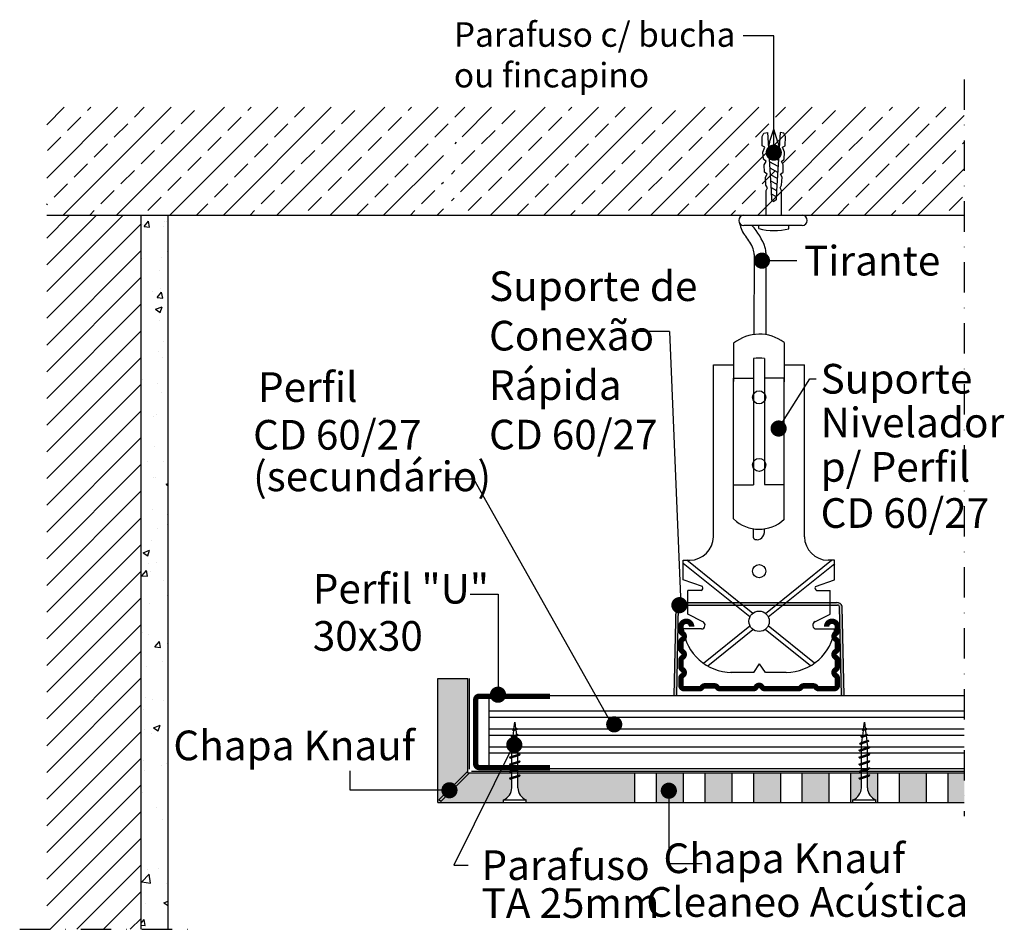
# Model space of a CAD drawing. Extents: x 444 to 809, y 1213 to 1550.
import ezdxf
from ezdxf.enums import TextEntityAlignment as Align

# ---------------------------------------------------------------- set-up
doc = ezdxf.new("R2010")
doc.units = 0
doc.header["$LTSCALE"] = 15
doc.header["$MEASUREMENT"] = 0
doc.linetypes.add('DASHDOT2', pattern=[0.5, 0.25, -0.125, 0, -0.125])
doc.layers.get('0').update_dxf_attribs({"linetype": 'CONTINUOUS'})
doc.styles.add('ar-na-light', font='ARIALN.TTF', dxfattribs={"height": 11})
doc.styles.add('T10-15', font='ARIAL.TTF', dxfattribs={"height": 0.015})

# ---------------------------------------------------------------- blocks, each defined once
blk = doc.blocks.new('*X20')
at = {"color": 0}
for p, q in [((546.63, 1219.8), (572.9, 1246.07)), ((546.63, 1239.6), (553.1, 1246.07)), ((552.7, 1206.07), (592.7, 1246.07)), ((561.8, 1244.86), (563, 1246.07)), ((572.5, 1206.07), (612.5, 1246.07)), ((579.12, 1242.39), (582.8, 1246.07)), ((592.3, 1206.07), (632.3, 1246.07)), ((596.44, 1239.91), (601.39, 1244.86)), ((612.1, 1206.07), (652.1, 1246.07)), ((621.19, 1244.86), (622.4, 1246.07)), ((631.89, 1206.07), (671.89, 1246.07)), ((638.52, 1242.39), (642.2, 1246.07)), ((651.69, 1206.07), (691.69, 1246.07)), ((655.84, 1239.91), (660.79, 1244.86)), ((680.59, 1244.86), (681.79, 1246.07)), ((697.91, 1242.39), (701.59, 1246.07)), ((700, 1214.78), (731.29, 1246.07)), ((700.54, 1235.11), (711.49, 1246.07)), ((711.09, 1206.07), (751.09, 1246.07)), ((715.24, 1239.91), (720.19, 1244.86)), ((730.89, 1206.07), (770.89, 1246.07)), ((739.99, 1244.86), (741.19, 1246.07)), ((750.69, 1206.07), (790.69, 1246.07)), ((757.31, 1242.39), (760.99, 1246.07)), ((770.49, 1206.07), (810.49, 1246.07)), ((774.64, 1239.91), (779.59, 1244.86)), ((790.29, 1206.07), (830.29, 1246.07)), ((799.38, 1244.86), (800.59, 1246.07)), ((810.09, 1206.07), (850.09, 1246.07)), ((816.71, 1242.39), (820.39, 1246.07)), ((829.88, 1206.07), (869.88, 1246.07)), ((834.03, 1239.91), (838.98, 1244.86)), ((858.78, 1244.86), (859.99, 1246.07)), ((876.11, 1242.39), (879.78, 1246.07)), ((554.37, 1237.44), (559.32, 1242.39)), ((613.77, 1237.44), (618.72, 1242.39)), ((673.17, 1237.44), (678.12, 1242.39)), ((732.56, 1237.44), (737.51, 1242.39)), ((791.96, 1237.44), (796.91, 1242.39)), ((849.68, 1206.07), (886.63, 1243.01)), ((851.36, 1237.44), (856.31, 1242.39)), ((571.7, 1234.96), (576.65, 1239.91)), ((589.02, 1232.49), (593.97, 1237.44)), ((631.09, 1234.96), (636.04, 1239.91)), ((648.42, 1232.49), (653.37, 1237.44)), ((690.49, 1234.96), (695.44, 1239.91)), ((707.81, 1232.49), (712.76, 1237.44)), ((749.89, 1234.96), (754.84, 1239.91)), ((767.21, 1232.49), (772.16, 1237.44)), ((809.28, 1234.96), (814.23, 1239.91)), ((826.61, 1232.49), (831.56, 1237.44)), ((868.68, 1234.96), (873.63, 1239.91)), ((546.95, 1230.01), (551.9, 1234.96)), ((606.34, 1230.01), (611.29, 1234.96)), ((665.74, 1230.01), (670.69, 1234.96)), ((725.14, 1230.01), (730.09, 1234.96)), ((784.53, 1230.01), (789.48, 1234.96)), ((843.93, 1230.01), (848.88, 1234.96)), ((564.27, 1227.54), (569.22, 1232.49)), ((581.6, 1225.06), (586.55, 1230.01)), ((623.67, 1227.54), (628.62, 1232.49)), ((640.99, 1225.06), (645.94, 1230.01)), ((683.07, 1227.54), (688.01, 1232.49)), ((697.99, 1232.56), (698.55, 1233.13)), ((700.39, 1225.06), (705.34, 1230.01)), ((742.46, 1227.54), (747.41, 1232.49)), ((759.79, 1225.06), (764.74, 1230.01)), ((801.86, 1227.54), (806.81, 1232.49)), ((819.18, 1225.06), (824.13, 1230.01)), ((861.26, 1227.54), (866.21, 1232.49)), ((878.58, 1225.06), (883.53, 1230.01)), ((886, 1232.49), (886.63, 1233.11)), ((598.92, 1222.59), (603.87, 1227.54)), ((658.32, 1222.59), (663.27, 1227.54)), ((671.49, 1206.07), (693.63, 1228.2)), ((717.71, 1222.59), (722.66, 1227.54)), ((777.11, 1222.59), (782.06, 1227.54)), ((836.51, 1222.59), (841.46, 1227.54)), ((556.85, 1220.11), (561.8, 1225.06)), ((574.17, 1217.64), (579.12, 1222.59)), ((616.24, 1220.11), (621.19, 1225.06)), ((633.57, 1217.64), (638.52, 1222.59)), ((675.64, 1220.11), (680.59, 1225.06)), ((696.63, 1221.3), (697.91, 1222.58)), ((735.04, 1220.11), (739.99, 1225.06)), ((752.36, 1217.64), (757.31, 1222.59)), ((794.43, 1220.11), (799.38, 1225.06)), ((811.76, 1217.64), (816.71, 1222.59)), ((853.83, 1220.11), (858.78, 1225.06)), ((869.48, 1206.07), (886.63, 1223.21)), ((871.16, 1217.64), (876.11, 1222.59)), ((591.49, 1215.16), (596.44, 1220.11)), ((650.89, 1215.16), (655.84, 1220.11)), ((710.29, 1215.16), (715.24, 1220.11)), ((769.69, 1215.16), (774.64, 1220.11)), ((829.08, 1215.16), (834.03, 1220.11)), ((549.42, 1212.69), (554.37, 1217.64)), ((566.75, 1210.21), (571.7, 1215.16)), ((608.82, 1212.69), (613.77, 1217.64)), ((626.14, 1210.21), (631.09, 1215.16)), ((668.22, 1212.69), (673.17, 1217.64)), ((685.54, 1210.21), (690.49, 1215.16)), ((692.96, 1217.64), (693.63, 1218.3)), ((727.61, 1212.69), (732.56, 1217.64)), ((744.94, 1210.21), (749.89, 1215.16)), ((787.01, 1212.69), (791.96, 1217.64)), ((804.33, 1210.21), (809.28, 1215.16)), ((846.41, 1212.69), (851.36, 1217.64)), ((863.73, 1210.21), (868.68, 1215.16)), ((584.07, 1207.74), (589.02, 1212.69)), ((643.47, 1207.74), (648.42, 1212.69)), ((696.63, 1211.4), (697.64, 1212.41)), ((702.86, 1207.74), (707.81, 1212.69)), ((762.26, 1207.74), (767.21, 1212.69)), ((821.66, 1207.74), (826.61, 1212.69)), ((881.06, 1207.74), (886, 1212.69)), ((546.63, 1209.9), (546.95, 1210.21)), ((562.6, 1206.07), (564.27, 1207.74)), ((602.2, 1206.07), (606.34, 1210.21)), ((622, 1206.07), (623.67, 1207.74)), ((661.59, 1206.07), (665.74, 1210.21)), ((681.39, 1206.07), (683.07, 1207.74)), ((691.29, 1206.07), (693.63, 1208.4)), ((720.99, 1206.07), (725.14, 1210.21)), ((740.79, 1206.07), (742.46, 1207.74)), ((780.39, 1206.07), (784.53, 1210.21)), ((800.19, 1206.07), (801.86, 1207.74)), ((839.78, 1206.07), (843.93, 1210.21)), ((859.58, 1206.07), (861.26, 1207.74))]:
    blk.add_line(p, q, dxfattribs=at)
blk = doc.blocks.new('*X21')
at = {"color": 0}
for p, q in [((539.84, 1272.41), (568.16, 1300.73)), ((539.84, 1282.31), (558.26, 1300.73)), ((539.84, 1292.21), (548.36, 1300.73)), ((539.84, 1262.51), (574.84, 1297.51)), ((539.84, 1252.61), (574.84, 1287.61)), ((539.84, 1242.71), (574.84, 1277.71)), ((539.84, 1232.81), (574.84, 1267.81)), ((539.84, 1222.91), (574.84, 1257.91)), ((539.84, 1213.01), (574.84, 1248.01)), ((539.84, 1203.11), (574.84, 1238.11)), ((539.84, 1193.21), (574.84, 1228.21)), ((539.84, 1183.31), (574.84, 1218.31)), ((539.84, 1173.41), (574.84, 1208.41)), ((539.84, 1163.51), (574.84, 1198.51)), ((539.84, 1153.61), (574.84, 1188.61)), ((539.84, 1143.71), (574.84, 1178.71)), ((539.84, 1133.81), (574.84, 1168.81)), ((539.84, 1123.91), (574.84, 1158.91)), ((539.84, 1114.02), (574.84, 1149.02)), ((539.84, 1104.12), (574.84, 1139.12)), ((539.84, 1094.22), (574.84, 1129.22)), ((539.84, 1084.32), (574.84, 1119.32)), ((539.84, 1074.42), (574.84, 1109.42)), ((539.84, 1064.52), (574.84, 1099.52)), ((539.84, 1054.62), (574.84, 1089.62)), ((539.84, 1044.72), (574.84, 1079.72)), ((541.09, 1036.07), (574.84, 1069.82)), ((550.99, 1036.07), (574.84, 1059.92)), ((560.89, 1036.07), (574.84, 1050.02)), ((570.79, 1036.07), (574.84, 1040.12))]:
    blk.add_line(p, q, dxfattribs=at)
blk = doc.blocks.new('*X22')
at = {"color": 0}
for p, q in [((575.51, 1297.21), (575.51, 1297.21)), ((575.91, 1296.51), (577.6, 1298.52)), ((575.91, 1296.51), (578, 1296.33)), ((578, 1296.33), (577.6, 1298.52)), ((582.96, 1296.68), (582.96, 1296.68)), ((583.42, 1298.25), (583.42, 1298.25)), ((584.27, 1298.37), (584.27, 1298.37)), ((575.06, 1284.56), (575.06, 1284.56)), ((582.54, 1285.03), (582.54, 1285.03)), ((584.66, 1287.19), (584.84, 1287.39)), ((584.66, 1287.19), (584.84, 1287.16)), ((581.66, 1280.38), (581.66, 1280.38)), ((582.11, 1273.37), (582.11, 1273.37)), ((584.76, 1274.81), (584.76, 1274.81)), ((579.11, 1272.5), (579.11, 1272.5)), ((580.76, 1270.18), (582.45, 1272.2)), ((580.76, 1270.18), (582.86, 1270)), ((582.86, 1270), (582.45, 1272.19)), ((580.2, 1265.85), (582.65, 1266.79)), ((581.94, 1264.68), (582.65, 1266.79)), ((580.2, 1265.85), (581.94, 1264.68)), ((581.69, 1261.72), (581.69, 1261.72)), ((583.31, 1253.93), (583.31, 1253.93)), ((581.26, 1250.07), (581.26, 1250.07)), ((582.8, 1247.8), (582.8, 1247.8)), ((575.26, 1240), (575.26, 1240)), ((580.84, 1238.42), (580.84, 1238.42)), ((582.35, 1235.15), (582.35, 1235.15)), ((584.65, 1230.49), (584.65, 1230.49)), ((579.6, 1226.12), (579.6, 1226.12)), ((580.41, 1226.77), (580.41, 1226.77)), ((579.98, 1215.12), (579.98, 1215.12)), ((577.19, 1209.29), (577.19, 1209.29)), ((583.21, 1209.61), (583.21, 1209.61)), ((579.56, 1203.47), (579.56, 1203.47)), ((580.16, 1203.53), (580.16, 1203.53)), ((584.06, 1201), (584.84, 1201.3)), ((584.06, 1201), (584.84, 1200.47)), ((579.13, 1191.82), (579.13, 1191.82)), ((584.51, 1189.66), (584.51, 1189.66)), ((584.55, 1186.17), (584.55, 1186.17)), ((580.88, 1184.59), (580.88, 1184.59)), ((578.71, 1180.16), (578.71, 1180.16)), ((575.54, 1175.62), (577.99, 1176.56)), ((575.54, 1175.62), (577.29, 1174.45)), ((577.29, 1174.45), (578, 1176.56)), ((577.69, 1171.77), (577.69, 1171.77)), ((580.44, 1171.94), (580.44, 1171.94)), ((575.09, 1167.07), (576.77, 1169.08)), ((577.18, 1166.89), (576.77, 1169.08)), ((578.28, 1168.51), (578.28, 1168.51)), ((575.09, 1167.07), (577.18, 1166.89)), ((583.11, 1165.29), (583.11, 1165.29)), ((577.86, 1156.86), (577.86, 1156.86)), ((584.49, 1159.88), (584.49, 1159.88)), ((575.28, 1146.08), (575.28, 1146.08)), ((577.43, 1145.21), (577.43, 1145.21)), ((579.94, 1140.75), (581.63, 1142.76)), ((582.03, 1140.56), (581.63, 1142.76)), ((579.94, 1140.75), (582.03, 1140.56)), ((584.45, 1141.85), (584.45, 1141.85)), ((582.59, 1135.31), (582.59, 1135.31)), ((577, 1133.56), (577, 1133.56)), ((576.58, 1121.91), (576.58, 1121.91)), ((578.97, 1121.38), (578.97, 1121.38)), ((583, 1120.97), (583, 1120.97)), ((575.63, 1117.51), (575.63, 1117.51)), ((584.8, 1114.42), (584.84, 1114.48)), ((584.8, 1114.42), (584.84, 1114.42)), ((576.15, 1110.26), (576.15, 1110.26)), ((579.4, 1110.77), (581.85, 1111.71)), ((579.4, 1110.77), (581.14, 1109.59)), ((581.15, 1109.59), (581.86, 1111.71)), ((578.52, 1108.73), (578.52, 1108.73)), ((575.73, 1098.6), (575.73, 1098.6)), ((576.19, 1094.93), (576.19, 1094.93)), ((582.57, 1096.67), (582.57, 1096.67)), ((584.34, 1097.53), (584.34, 1097.53)), ((575.3, 1086.95), (575.3, 1086.95)), ((580.54, 1081.05), (580.54, 1081.05)), ((582.9, 1076.65), (582.9, 1076.65)), ((574.88, 1075.3), (574.88, 1075.3)), ((577.05, 1058.16), (577.05, 1058.16)), ((581.1, 1058.46), (581.1, 1058.46)), ((575.15, 1053.66), (577.87, 1056.5)), ((578.26, 1053.18), (577.87, 1056.5)), ((575.15, 1053.66), (578.26, 1053.18)), ((584.24, 1053.21), (584.24, 1053.21)), ((576.61, 1045.51), (576.61, 1045.51)), ((583.26, 1045.92), (584.84, 1046.52)), ((583.26, 1045.92), (584.84, 1044.85)), ((574.84, 1038.33), (575.95, 1039.65)), ((574.84, 1037.59), (576.35, 1037.45)), ((576.36, 1037.45), (575.95, 1039.65))]:
    blk.add_line(p, q, dxfattribs=at)

msp = doc.modelspace()

# ---------------------------------------------------------------- hatches: boundary and pattern name
h = msp.add_hatch(color=256)
h.paths.add_polyline_path([(690.41, 1334.37), (689.45, 1334.37, 0.388366), (687.36, 1332.87), (686.67, 1299.94), (687.63, 1299.94), (688.31, 1332.76, -0.325909), (689.15, 1333.46), (690.41, 1333.46)])
h.paths.add_polyline_path([(691.71, 1334.37), (690.41, 1334.37), (690.41, 1333.46), (691.71, 1333.46)])
h.paths.add_polyline_path([(708.1, 1334.37), (691.71, 1334.37), (691.71, 1333.46), (709.24, 1333.45)])
h.paths.add_polyline_path([(710.85, 1334.37), (709.72, 1334.37), (708.1, 1334.37), (709.24, 1333.45), (709.72, 1333.45), (711.99, 1333.45)])
h.paths.add_polyline_path([(725.45, 1334.37), (710.85, 1334.37), (711.99, 1333.45), (724.31, 1333.46)])
h.paths.add_polyline_path([(728.2, 1334.37), (725.45, 1334.37), (724.31, 1333.46), (727.07, 1333.46)])
h.paths.add_polyline_path([(744.44, 1334.37), (728.2, 1334.37), (727.07, 1333.46), (744.44, 1333.46)])
h.paths.add_polyline_path([(745.91, 1334.37), (744.44, 1334.37), (744.44, 1333.46), (745.91, 1333.46)])
h.paths.add_polyline_path([(746.85, 1334.37), (745.91, 1334.37), (745.91, 1333.46), (747.15, 1333.46, -0.325909), (747.98, 1332.76), (748.67, 1299.94), (749.63, 1299.94), (748.94, 1332.87, 0.388366)])
h = msp.add_hatch(color=151)
h.paths.add_polyline_path([(610.16, 1306.24), (599.16, 1306.24), (599.16, 1260.24), (623.38, 1260.24), (623.38, 1261.24), (623.38, 1261.24, 0.304194), (626.51, 1265.74), (626.51, 1269.12), (625.95, 1268.93), (625.63, 1269.24), (625.63, 1269.24), (625.95, 1269.43), (626.51, 1269.61), (626.51, 1271.24), (610.87, 1271.24), (600.22, 1260.6), (599.52, 1261.31), (610.16, 1271.95)])
h.paths.add_polyline_path([(672.16, 1271.24), (628.76, 1271.24), (628.76, 1270.37), (629.32, 1270.56), (629.63, 1270.24), (629.63, 1270.24), (629.32, 1270.06), (628.76, 1269.87), (628.76, 1265.74, 0.304191), (631.88, 1261.24), (631.88, 1261.24), (631.88, 1260.24), (672.16, 1260.24)])
h = msp.add_hatch(color=151)
h.paths.add_polyline_path([(610.87, 1271.24), (610.16, 1271.24), (610.16, 1271.95), (606.59, 1268.38), (607.29, 1267.67)])
h.paths.add_polyline_path([(607.29, 1267.67), (606.59, 1268.38), (605.17, 1266.96), (605.88, 1266.26)])
h.paths.add_polyline_path([(605.88, 1266.26), (605.17, 1266.96), (603.76, 1265.55), (604.47, 1264.84)])
h.paths.add_polyline_path([(604.47, 1264.84), (603.76, 1265.55), (599.52, 1261.31), (600.22, 1260.6)])
h = msp.add_hatch(color=151)
h.paths.add_polyline_path([(690.16, 1271.24), (680.16, 1271.24), (680.16, 1260.24), (690.16, 1260.24)])
h.paths.add_polyline_path([(708.16, 1271.24), (698.16, 1271.24), (698.16, 1260.24), (708.16, 1260.24)])
h.paths.add_polyline_path([(726.16, 1271.24), (716.16, 1271.24), (716.16, 1260.24), (726.16, 1260.24)])
h.paths.add_polyline_path([(744.16, 1271.24), (734.16, 1271.24), (734.16, 1260.24), (744.16, 1260.24)])
h.paths.add_polyline_path([(756.04, 1269.12), (755.48, 1268.93), (755.16, 1269.24), (755.16, 1269.24), (755.48, 1269.43), (756.04, 1269.61), (756.04, 1271.24), (752.16, 1271.24), (752.16, 1260.24), (752.91, 1260.24), (752.91, 1261.24), (752.91, 1261.24, 0.304194), (756.04, 1265.74)])
h.paths.add_polyline_path([(762.16, 1271.24), (758.29, 1271.24), (758.29, 1270.37), (758.85, 1270.56), (759.16, 1270.24), (759.16, 1270.24), (758.85, 1270.06), (758.29, 1269.87), (758.29, 1265.74, 0.304191), (761.41, 1261.24), (761.41, 1261.24), (761.41, 1260.24), (762.16, 1260.24)])
h.paths.add_polyline_path([(780.16, 1271.24), (770.16, 1271.24), (770.16, 1260.24), (780.16, 1260.24)])
h.paths.add_polyline_path([(794.16, 1271.24), (788.16, 1271.24), (788.16, 1260.24), (794.16, 1260.24)])

# ---------------------------------------------------------------- linework, layer by layer
for p, q in [((723.59, 1544.47), (712.24, 1544.47)), ((723.59, 1501.13), (723.59, 1544.47)), ((719.29, 1507.09), (719.87, 1508.36)), ((719.34, 1503.69), (719.29, 1507.09)), ((719.87, 1508.36), (721.24, 1508.55)), ((721.24, 1508.55), (722.65, 1486.92)), ((722.06, 1505.03), (723.59, 1509.77)), ((725.13, 1505.03), (723.59, 1509.77)), ((725.95, 1508.55), (724.54, 1486.92)), ((727.31, 1508.36), (725.95, 1508.55)), ((727.9, 1507.09), (727.31, 1508.36)), ((727.85, 1503.69), (727.9, 1507.09)), ((720.31, 1503.16), (719.34, 1503.69)), ((722.06, 1505.03), (721.62, 1503.31)), ((721.62, 1503.31), (725.48, 1501.17)), ((725.13, 1505.03), (725.57, 1503.31)), ((726.88, 1503.16), (727.85, 1503.69)), ((719.58, 1501.36), (720.31, 1503.16)), ((719.78, 1498.7), (719.58, 1501.36)), ((721.78, 1500.25), (725.28, 1498.31)), ((727.61, 1501.36), (726.88, 1503.16)), ((727.41, 1498.7), (727.61, 1501.36)), ((720.75, 1497.78), (719.78, 1498.7)), ((720.07, 1496.61), (720.75, 1497.78)), ((720.16, 1493.92), (720.07, 1496.61)), ((721.94, 1497.85), (725.14, 1496.07)), ((726.44, 1497.78), (727.41, 1498.7)), ((727.12, 1496.61), (726.44, 1497.78)), ((727.02, 1493.92), (727.12, 1496.61)), ((721.09, 1493.09), (720.16, 1493.92)), ((720.51, 1492.02), (721.09, 1493.09)), ((722.09, 1495.45), (724.99, 1493.84)), ((722.25, 1493.05), (724.84, 1491.61)), ((726.1, 1493.09), (727.02, 1493.92)), ((726.68, 1492.02), (726.1, 1493.09)), ((720.7, 1489.09), (720.51, 1492.02)), ((721.28, 1488.07), (720.7, 1489.09)), ((722.41, 1490.65), (724.7, 1489.38)), ((725.9, 1488.07), (726.49, 1489.09)), ((726.49, 1489.09), (726.68, 1492.02)), ((720.8, 1487.15), (721.28, 1488.07)), ((720.8, 1477.94), (720.8, 1487.15)), ((722.56, 1488.25), (724.55, 1487.15)), ((722.65, 1486.92), (722.75, 1483.64)), ((722.68, 1485.87), (724.48, 1484.87)), ((724.54, 1486.92), (724.44, 1483.64)), ((726.39, 1487.15), (725.9, 1488.07)), ((726.39, 1477.94), (726.39, 1487.15)), ((722.75, 1483.64), (723.59, 1482.96)), ((723.24, 1483.25), (723.66, 1483.01)), ((724.44, 1483.64), (723.59, 1482.96)), ((454.16, 1477.94), (794.16, 1477.94)), ((489.16, 1213.29), (489.16, 1477.94)), ((499.16, 1213.29), (499.16, 1477.94)), ((734.07, 1474.13), (712.5, 1474.13)), ((718.02, 1472.95), (718.02, 1474.13)), ((729.17, 1472.9), (729.17, 1474.13)), ((716.34, 1463.34), (716.21, 1433.69)), ((720.67, 1464.09), (720.66, 1433.64)), ((719.2, 1461.09), (732.1, 1461.09)), ((684.94, 1434.89), (671.39, 1434.89)), ((684.94, 1434.89), (689.15, 1333.46)), ((708.72, 1430.46), (708.72, 1416.3)), ((727.45, 1430.77), (727.45, 1416.16)), ((716.1, 1424.8), (716.1, 1378.07)), ((720.2, 1424.8), (720.2, 1378.08)), ((701.22, 1422.52), (707.47, 1422.52)), ((701.22, 1358.78), (701.22, 1422.52)), ((707.47, 1422.52), (708.72, 1422.52)), ((727.45, 1422.52), (729.39, 1422.52)), ((729.39, 1422.52), (734.94, 1422.52)), ((734.94, 1358.78), (734.94, 1422.52)), ((708.72, 1365.36), (708.72, 1417.56)), ((708.72, 1417.56), (716.1, 1417.56)), ((727.45, 1417.56), (720.2, 1417.56)), ((725.38, 1398.88), (736.95, 1417.32)), ((727.45, 1365.22), (727.45, 1417.56)), ((736.95, 1417.32), (739.27, 1417.32)), ((602.04, 1380.2), (612.35, 1380.2)), ((612.35, 1380.2), (664.46, 1287.74)), ((708.72, 1378.07), (716.1, 1378.07)), ((720.2, 1378.08), (727.45, 1378.08)), ((716, 1361.69), (716, 1358.58)), ((716.1, 1360.94), (716.1, 1360.94)), ((720.08, 1361.69), (720.08, 1360.1)), ((720.19, 1360.94), (720.19, 1360.94)), ((690.07, 1342.85), (690.07, 1350.09)), ((690.07, 1350.09), (692.46, 1350.09)), ((715.8, 1330.38), (691.33, 1350.09)), ((720.5, 1330.38), (744.97, 1350.09)), ((746.09, 1350.09), (743.7, 1350.09)), ((746.09, 1342.85), (746.09, 1350.09)), ((714.73, 1329.03), (690.07, 1348.89)), ((721.57, 1329.03), (746.23, 1348.89)), ((697.17, 1340.28), (690.07, 1342.85)), ((738.99, 1340.28), (746.09, 1342.85)), ((611.09, 1337.54), (621.4, 1337.54)), ((621.4, 1337.54), (621.4, 1298.73)), ((691.71, 1330.09), (691.71, 1338.9)), ((696.68, 1338.9), (691.71, 1338.9)), ((739.47, 1338.9), (744.44, 1338.9)), ((744.44, 1330.09), (744.44, 1338.9)), ((686.67, 1299.94), (687.36, 1332.87)), ((687.63, 1299.94), (688.31, 1332.76)), ((689.15, 1333.46), (709.72, 1333.45)), ((689.45, 1334.37), (709.72, 1334.37)), ((709.72, 1334.37), (746.85, 1334.37)), ((709.72, 1333.45), (747.15, 1333.46)), ((748.67, 1299.94), (747.98, 1332.76)), ((749.63, 1299.94), (748.94, 1332.87)), ((697.36, 1327.28), (691.71, 1330.09)), ((738.8, 1327.28), (744.44, 1330.09)), ((696.78, 1324.6), (689.99, 1324.6)), ((697.59, 1311.94), (714.76, 1325.76)), ((699.12, 1310.95), (715.86, 1324.43)), ((737.18, 1310.95), (720.44, 1324.43)), ((738.71, 1311.94), (721.54, 1325.76)), ((739.38, 1324.6), (746.17, 1324.6)), ((716.15, 1308.52), (718.34, 1311.65)), ((720.54, 1308.52), (718.34, 1311.65)), ((599.16, 1260.24), (599.16, 1306.24)), ((599.16, 1306.24), (610.16, 1306.24)), ((610.16, 1271.24), (610.16, 1306.24)), ((610.86, 1272.65), (610.86, 1306.24)), ((716.15, 1308.52), (707.59, 1308.52)), ((728.2, 1308.52), (720.54, 1308.52)), ((618.16, 1299.94), (794.16, 1299.94)), ((618.16, 1272.94), (618.16, 1299.94)), ((618.16, 1294.24), (794.16, 1294.24)), ((618.16, 1291.94), (794.16, 1291.94)), ((627.31, 1287.47), (627.63, 1290.05)), ((627.63, 1290.05), (627.93, 1287.69)), ((756.84, 1287.47), (757.16, 1290.05)), ((757.16, 1290.05), (757.46, 1287.69)), ((618.16, 1287.59), (794.16, 1287.59)), ((618.16, 1285.29), (794.16, 1285.29)), ((626.31, 1284.72), (628.91, 1285.25)), ((626.31, 1284.72), (626.63, 1284.9)), ((626.31, 1284.72), (626.63, 1284.41)), ((626.63, 1284.9), (628.59, 1285.56)), ((626.63, 1284.41), (628.59, 1285.07)), ((626.69, 1282.56), (626.94, 1284.5)), ((626.78, 1287.23), (628.58, 1287.49)), ((626.78, 1287.23), (627.1, 1287.42)), ((626.78, 1287.23), (627.1, 1286.92)), ((627, 1285.02), (627.24, 1286.96)), ((627.1, 1287.42), (628.26, 1287.81)), ((627.1, 1286.92), (628.26, 1287.31)), ((627.99, 1287.21), (628.21, 1285.42)), ((628.58, 1287.49), (628.26, 1287.81)), ((628.58, 1287.49), (628.26, 1287.31)), ((628.27, 1284.95), (628.49, 1283.17)), ((628.91, 1285.25), (628.59, 1285.56)), ((628.91, 1285.25), (628.59, 1285.07)), ((755.84, 1284.72), (758.44, 1285.25)), ((755.84, 1284.72), (756.16, 1284.9)), ((755.84, 1284.72), (756.16, 1284.41)), ((756.16, 1284.9), (758.13, 1285.56)), ((756.16, 1284.41), (758.13, 1285.07)), ((756.23, 1282.56), (756.47, 1284.5)), ((756.31, 1287.23), (758.11, 1287.49)), ((756.31, 1287.23), (756.63, 1287.42)), ((756.31, 1287.23), (756.63, 1286.92)), ((756.53, 1285.02), (756.78, 1286.96)), ((756.63, 1287.42), (757.8, 1287.81)), ((756.63, 1286.92), (757.8, 1287.31)), ((757.52, 1287.21), (757.74, 1285.42)), ((758.11, 1287.49), (757.8, 1287.81)), ((758.11, 1287.49), (757.8, 1287.31)), ((757.8, 1284.95), (758.02, 1283.17)), ((758.44, 1285.25), (758.13, 1285.56)), ((758.44, 1285.25), (758.13, 1285.07)), ((627.56, 1282.37), (605.03, 1237.06)), ((618.16, 1280.94), (794.16, 1280.94)), ((625.63, 1279.64), (629.63, 1280.64)), ((625.84, 1282.21), (629.28, 1283.02)), ((625.84, 1282.21), (626.16, 1282.39)), ((625.84, 1282.21), (626.16, 1281.89)), ((625.95, 1279.83), (629.32, 1280.96)), ((626.16, 1282.39), (628.97, 1283.34)), ((626.16, 1281.89), (628.97, 1282.84)), ((626.51, 1281.05), (626.63, 1282.05)), ((626.51, 1280.01), (626.51, 1281.05)), ((628.55, 1282.69), (628.76, 1281.05)), ((628.76, 1280.77), (628.76, 1281.05)), ((629.28, 1283.02), (628.97, 1283.34)), ((629.28, 1283.02), (628.97, 1282.84)), ((629.63, 1280.64), (629.32, 1280.96)), ((629.63, 1280.64), (629.32, 1280.46)), ((755.16, 1279.64), (759.16, 1280.64)), ((755.37, 1282.21), (758.81, 1283.02)), ((755.37, 1282.21), (755.69, 1282.39)), ((755.37, 1282.21), (755.69, 1281.89)), ((755.48, 1279.83), (758.85, 1280.96)), ((755.69, 1282.39), (758.5, 1283.34)), ((755.69, 1281.89), (758.5, 1282.84)), ((756.04, 1281.05), (756.16, 1282.05)), ((756.04, 1280.01), (756.04, 1281.05)), ((758.08, 1282.69), (758.29, 1281.05)), ((758.29, 1280.77), (758.29, 1281.05)), ((758.81, 1283.02), (758.5, 1283.34)), ((758.81, 1283.02), (758.5, 1282.84)), ((759.16, 1280.64), (758.85, 1280.96)), ((759.16, 1280.64), (758.85, 1280.46)), ((618.16, 1278.64), (794.16, 1278.64)), ((625.63, 1279.64), (625.95, 1279.83)), ((625.63, 1279.64), (625.95, 1279.33)), ((625.63, 1277.04), (629.63, 1278.04)), ((625.63, 1277.04), (625.95, 1277.23)), ((625.63, 1277.04), (625.95, 1276.73)), ((625.95, 1279.33), (629.32, 1280.46)), ((625.95, 1277.23), (629.32, 1278.36)), ((625.95, 1276.73), (629.32, 1277.86)), ((626.51, 1277.41), (626.51, 1279.51)), ((628.76, 1278.17), (628.76, 1280.27)), ((628.76, 1275.56), (628.76, 1277.67)), ((629.63, 1278.04), (629.32, 1278.36)), ((629.63, 1278.04), (629.32, 1277.86)), ((755.16, 1279.64), (755.48, 1279.83)), ((755.16, 1279.64), (755.48, 1279.33)), ((755.16, 1277.04), (759.16, 1278.04)), ((755.16, 1277.04), (755.48, 1277.23)), ((755.16, 1277.04), (755.48, 1276.73)), ((755.48, 1279.33), (758.85, 1280.46)), ((755.48, 1277.23), (758.85, 1278.36)), ((755.48, 1276.73), (758.85, 1277.86)), ((756.04, 1277.41), (756.04, 1279.51)), ((758.29, 1278.17), (758.29, 1280.27)), ((758.29, 1275.56), (758.29, 1277.67)), ((759.16, 1278.04), (758.85, 1278.36)), ((759.16, 1278.04), (758.85, 1277.86)), ((625.63, 1274.44), (629.63, 1275.44)), ((625.63, 1274.44), (625.95, 1274.63)), ((625.63, 1274.44), (625.95, 1274.13)), ((625.95, 1274.63), (629.32, 1275.76)), ((625.95, 1274.13), (629.32, 1275.26)), ((626.51, 1274.8), (626.51, 1276.91)), ((626.51, 1272.21), (626.51, 1274.31)), ((628.76, 1272.96), (628.76, 1275.07)), ((629.63, 1275.44), (629.32, 1275.76)), ((629.63, 1275.44), (629.32, 1275.26)), ((755.16, 1274.44), (759.16, 1275.44)), ((755.16, 1274.44), (755.48, 1274.63)), ((755.16, 1274.44), (755.48, 1274.13)), ((755.48, 1274.63), (758.85, 1275.76)), ((755.48, 1274.13), (758.85, 1275.26)), ((756.04, 1274.8), (756.04, 1276.91)), ((756.04, 1272.21), (756.04, 1274.31)), ((758.29, 1272.96), (758.29, 1275.07)), ((759.16, 1275.44), (758.85, 1275.76)), ((759.16, 1275.44), (758.85, 1275.26)), ((566.67, 1264.82), (566.67, 1271.97)), ((599.52, 1261.31), (610.16, 1271.95)), ((600.22, 1260.6), (610.87, 1271.24)), ((610.16, 1271.24), (672.16, 1271.24)), ((611.57, 1271.94), (794.16, 1271.94)), ((618.16, 1272.94), (794.16, 1272.94)), ((625.63, 1271.84), (629.63, 1272.84)), ((625.63, 1271.84), (625.95, 1272.03)), ((625.63, 1271.84), (625.95, 1271.53)), ((625.63, 1269.24), (629.63, 1270.24)), ((625.95, 1272.03), (629.32, 1273.16)), ((625.95, 1271.53), (629.32, 1272.66)), ((625.95, 1269.43), (629.32, 1270.56)), ((625.95, 1268.93), (629.32, 1270.06)), ((626.51, 1269.61), (626.51, 1271.7)), ((628.76, 1270.37), (628.76, 1272.47)), ((628.76, 1265.74), (628.76, 1269.86)), ((629.63, 1272.84), (629.32, 1273.16)), ((629.63, 1272.84), (629.32, 1272.66)), ((629.63, 1270.24), (629.32, 1270.56)), ((629.63, 1270.24), (629.32, 1270.06)), ((672.16, 1260.24), (672.16, 1271.24)), ((672.16, 1271.24), (680.16, 1271.24)), ((680.16, 1260.24), (680.16, 1271.24)), ((680.16, 1271.24), (690.16, 1271.24)), ((690.16, 1260.24), (690.16, 1271.24)), ((690.16, 1271.24), (698.16, 1271.24)), ((698.16, 1271.24), (708.16, 1271.24)), ((698.16, 1260.24), (698.16, 1271.24)), ((708.16, 1260.24), (708.16, 1271.24)), ((708.16, 1271.24), (716.16, 1271.24)), ((716.16, 1271.24), (726.16, 1271.24)), ((716.16, 1260.24), (716.16, 1271.24)), ((726.16, 1271.24), (734.16, 1271.24)), ((726.16, 1260.24), (726.16, 1271.24)), ((734.16, 1260.24), (734.16, 1271.24)), ((734.16, 1271.24), (744.16, 1271.24)), ((744.16, 1260.24), (744.16, 1271.24)), ((744.16, 1271.24), (752.16, 1271.24)), ((752.16, 1271.24), (762.16, 1271.24)), ((752.16, 1260.24), (752.16, 1271.24)), ((755.16, 1271.84), (759.16, 1272.84)), ((755.16, 1271.84), (755.48, 1272.03)), ((755.16, 1271.84), (755.48, 1271.53)), ((755.16, 1269.24), (759.16, 1270.24)), ((755.48, 1272.03), (758.85, 1273.16)), ((755.48, 1271.53), (758.85, 1272.66)), ((755.48, 1269.43), (758.85, 1270.56)), ((755.48, 1268.93), (758.85, 1270.06)), ((756.04, 1269.61), (756.04, 1271.7)), ((758.29, 1270.37), (758.29, 1272.47)), ((758.29, 1265.74), (758.29, 1269.86)), ((759.16, 1272.84), (758.85, 1273.16)), ((759.16, 1272.84), (758.85, 1272.66)), ((759.16, 1270.24), (758.85, 1270.56)), ((759.16, 1270.24), (758.85, 1270.06)), ((762.16, 1271.24), (770.16, 1271.24)), ((762.16, 1260.24), (762.16, 1271.24)), ((770.16, 1260.24), (770.16, 1271.24)), ((770.16, 1271.24), (780.16, 1271.24)), ((780.16, 1271.24), (788.16, 1271.24)), ((780.16, 1260.24), (780.16, 1271.24)), ((788.16, 1260.24), (788.16, 1271.24)), ((788.16, 1271.24), (794.16, 1271.24)), ((625.63, 1269.24), (625.95, 1269.43)), ((625.63, 1269.24), (625.95, 1268.93)), ((626.51, 1265.74), (626.51, 1269.11)), ((755.16, 1269.24), (755.48, 1269.43)), ((755.16, 1269.24), (755.48, 1268.93)), ((756.04, 1265.74), (756.04, 1269.11)), ((603.41, 1264.82), (566.67, 1264.82)), ((684.7, 1264.64), (684.7, 1237.64)), ((599.16, 1260.24), (672.16, 1260.24)), ((600.22, 1260.6), (599.52, 1261.31)), ((623.38, 1261.24), (631.88, 1261.24)), ((623.38, 1260.24), (623.38, 1261.24)), ((623.38, 1260.24), (631.88, 1260.24)), ((631.88, 1260.24), (631.88, 1261.24)), ((672.16, 1260.24), (680.16, 1260.24)), ((680.16, 1260.24), (690.16, 1260.24)), ((690.16, 1260.24), (698.16, 1260.24)), ((698.16, 1260.24), (708.16, 1260.24)), ((708.16, 1260.24), (716.16, 1260.24)), ((716.16, 1260.24), (726.16, 1260.24)), ((726.16, 1260.24), (734.16, 1260.24)), ((734.16, 1260.24), (744.16, 1260.24)), ((744.16, 1260.24), (752.16, 1260.24)), ((752.16, 1260.24), (762.16, 1260.24)), ((752.91, 1261.24), (761.41, 1261.24)), ((752.91, 1260.24), (752.91, 1261.24)), ((752.91, 1260.24), (761.41, 1260.24)), ((761.41, 1260.24), (761.41, 1261.24)), ((762.16, 1260.24), (770.16, 1260.24)), ((770.16, 1260.24), (780.16, 1260.24)), ((780.16, 1260.24), (788.16, 1260.24)), ((788.16, 1260.24), (794.16, 1260.24)), ((605.03, 1237.06), (610.29, 1237.06)), ((684.7, 1237.64), (697.01, 1237.64))]:
    msp.add_line(p, q)
at = {"linetype": 'DASHDOT2', "ltscale": 3}
for p, q in [((794.16, 1528.28), (794.16, 1255.24)), ((444.16, 1213.29), (509.16, 1213.29))]:
    msp.add_line(p, q, dxfattribs=at)
at = {"const_width": 3}
for points in [[(722.09, 1501.13, 1), (725.09, 1501.13, 1)], [(717.9, 1461.84, -1), (720.5, 1460.34, -1)], [(724.08, 1399.63, -1), (726.68, 1398.13, -1)], [(687.32, 1334.16, -1), (689.91, 1332.66, -1)], [(620.1, 1300.98, -1), (622.7, 1299.48, -1)], [(663.17, 1289.99, -1), (665.76, 1288.49, -1)], [(602.12, 1265.57, -1), (604.71, 1264.07, -1)], [(683.2, 1264.64, 1), (686.2, 1264.64, 1)]]:
    msp.add_lwpolyline(points, format="xyb", close=True, dxfattribs=at)
at = {"const_width": 2}
for points in [[(693.16, 1325.44, 1), (689.16, 1325.44), (689.16, 1324.01, 0.267949), (689.79, 1322.93, -0.57735), (689.79, 1320.76, 0.267949), (689.16, 1319.68), (689.16, 1317.31, 0.267949), (689.79, 1316.23, -0.57735), (689.79, 1314.06, 0.267949), (689.16, 1312.98), (689.16, 1310.61, 0.267949), (689.79, 1309.53, -0.57735), (689.79, 1307.36, 0.267949), (689.16, 1306.28), (689.16, 1303.69, 0.414214), (690.41, 1302.44), (696.02, 1302.44, 0.247529), (697.05, 1302.99, -0.247529), (698.09, 1303.53), (701.59, 1303.53, -0.247529), (702.62, 1302.99, 0.247529), (703.65, 1302.44), (716, 1302.44, 0.267949), (717.08, 1303.07, -0.57735), (719.24, 1303.07, 0.267949), (720.33, 1302.44), (732.68, 1302.44, 0.247529), (733.71, 1302.99, -0.247529), (734.74, 1303.53), (738.24, 1303.53, -0.247529), (739.27, 1302.99, 0.247529), (740.3, 1302.44), (745.91, 1302.44, 0.414214), (747.16, 1303.69), (747.16, 1306.28, 0.267949), (746.54, 1307.36, -0.57735), (746.54, 1309.53, 0.267949), (747.16, 1310.61), (747.16, 1312.98, 0.267949), (746.54, 1314.06, -0.57735), (746.54, 1316.23, 0.267949), (747.16, 1317.31), (747.16, 1319.68, 0.267949), (746.54, 1320.76, -0.57735), (746.54, 1322.93, 0.267949), (747.16, 1324.01), (747.16, 1325.44, 1), (743.16, 1325.44, 1)], [(640.66, 1299.64), (614.41, 1299.64, 0.414214), (613.16, 1298.39), (613.16, 1274.49, 0.414214), (614.41, 1273.24), (640.66, 1273.24)]]:
    msp.add_lwpolyline(points, format="xyb", dxfattribs=at)
at = {"lineweight": 100, "const_width": 3}
msp.add_lwpolyline([(625.94, 1281.66, 1), (628.94, 1281.66, 1)], format="xyb", close=True, dxfattribs=at)
for centre, radius in [((718.15, 1410.44), 2.44), ((718.15, 1385.39), 2.44), ((718.15, 1346), 2.44), ((718.15, 1327.43), 3.78)]:
    msp.add_circle(centre, radius)
for centre, radius, start, end in [((712.5, 1476.03), 1.91, 90, 270), ((734.07, 1476.03), 1.91, 270, 90), ((720.98, 1476.74), 10.2, 190.1078, 220.3596), ((699.76, 1459.13), 21.71, 18.1475, 43.6926), ((723.7, 1495.99), 23.73, 256.1645, 283.3358), ((699.76, 1459.13), 17.37, 21.3047, 39.279), ((710.56, 1463.34), 5.78, 0, 21.3047), ((714.89, 1464.09), 5.78, 0, 18.1475), ((718.28, 1418.59), 15.24, 53.0179, 128.8593), ((718.15, 1413.55), 11.43, 79.6927, 100.3104), ((718.15, 1375.17), 13.61, 226.1062, 313.0829), ((692.43, 1358.88), 8.79, 270.1929, 359.3264), ((716.68, 1358.58), 0.681, 180, 240.4097), ((717.59, 1360.19), 2.53, 240.4097, 280.2571), ((716.53, 1361.2), 3.82, 293.3511, 333.339), ((718.72, 1360.1), 1.36, 333.339, 0), ((743.73, 1358.88), 8.79, 180.6736, 269.8071), ((696.35, 1339.79), 0.954, 290.4753, 30.9842), ((739.81, 1339.79), 0.954, 149.0158, 249.5247), ((689.23, 1332.48), 1.91, 83.2858, 168.1839), ((689.22, 1332.54), 0.928, 94.0759, 166.281), ((747.07, 1332.48), 1.91, 11.8161, 96.7142), ((747.08, 1332.54), 0.928, 13.719, 85.9241), ((708.07, 1326.72), 18.2, 186.7079, 269.6514), ((696.69, 1326.02), 1.43, 273.6413, 65.0832), ((728.09, 1326.72), 18.2, 270.3486, 353.2921), ((739.47, 1326.02), 1.43, 114.9168, 266.3587), ((627.63, 1281.05), 1.5, 180, 0), ((621.59, 1265.83), 4.92, 291.3837, 359.0609), ((633.67, 1265.83), 4.92, 180.9392, 248.6164), ((751.12, 1265.83), 4.92, 291.3837, 359.0609), ((763.21, 1265.83), 4.92, 180.9392, 248.6164)]:
    msp.add_arc(centre, radius, start, end)

# ---------------------------------------------------------------- block references
for name, p in [('*X20', (-92.47, 271.88)), ('*X21', (-85.68, 177.22)), ('*X22', (-85.68, 177.22))]:
    msp.add_blockref(name, p)

# ---------------------------------------------------------------- texts
for s, height, style, p in [('Parafuso c/ bucha', 9.0984, 'T10-15', (605.03, 1540.35)), ('ou fincapino', 9.0984, 'T10-15', (605.03, 1525.29)), ('Perfil', 11, 'ar-na-light', (532.47, 1408.75)), ('CD 60/27', 11, 'ar-na-light', (530.65, 1391.05)), ('(secundário)', 11, 'ar-na-light', (530.65, 1375.64))]:
    msp.add_text(s, height=height, dxfattribs=dict(style=style)).set_placement(p)
at = {"style": 'ar-na-light'}
for s, p in [('Tirante', (734.78, 1461.09)), ('Suporte', (740.94, 1417.32)), ('Nivelador', (740.94, 1401.11)), ('p/ Perfil', (740.94, 1384.67)), ('CD 60/27', (740.94, 1367.56)), ('Perfil "U"', (552.76, 1339.51)), ('30x30', (552.76, 1322.01)), ('Parafuso', (615.29, 1237.06))]:
    msp.add_text(s, height=11, dxfattribs=at).set_placement(p, align=Align.MIDDLE_LEFT)
for s, p in [('Chapa Knauf', (590.64, 1275.94)), ('Chapa Knauf', (772.23, 1234.12)), ('Cleaneo Acústica', (795.69, 1217.92))]:
    msp.add_text(s, height=11, dxfattribs=at).set_placement(p, align=Align.RIGHT)
at = {"lineweight": 100, "style": 'ar-na-light'}
msp.add_text('TA 25mm', height=11, dxfattribs=at).set_placement((615.29, 1223.01), align=Align.MIDDLE_LEFT)
at = {"insert": (618.07, 1422.71), "char_height": 11, "attachment_point": 4, "style": 'ar-na-light'}
msp.add_mtext('Suporte de \\PConexão\\PRápida \\PCD 60/27', dxfattribs=at)

doc.saveas('drawing.dxf')
